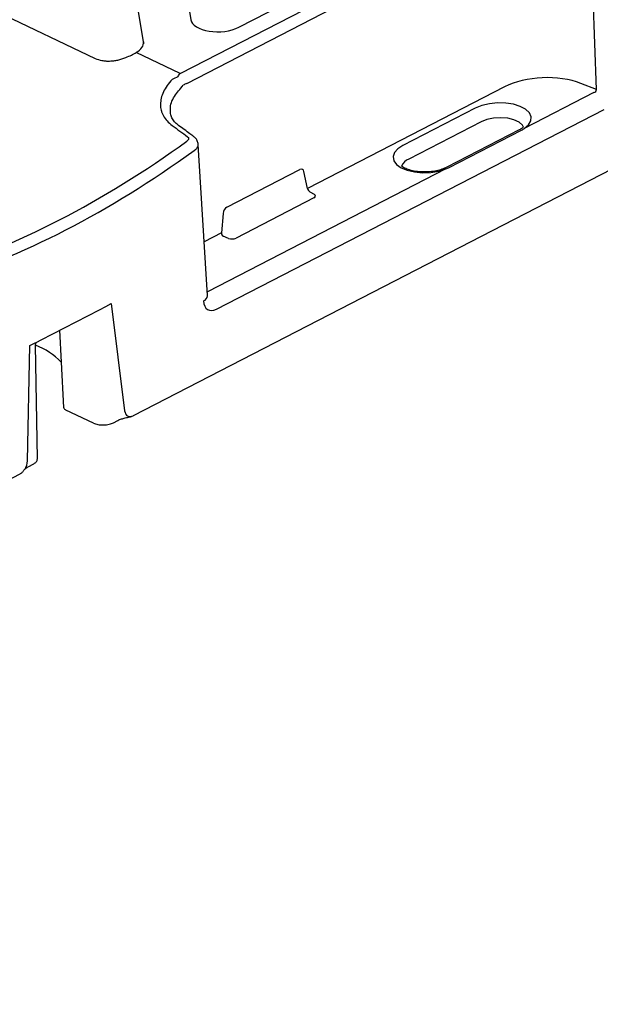
# Model space of a CAD drawing. Extents: x 392 to 6825, y 463 to 2816.
# Drawn here: x 2688 to 2791, y 589 to 764 of the extents above; entities that cross this region are included whole.
import ezdxf

# ---------------------------------------------------------------- set-up
doc = ezdxf.new("R2010")
doc.units = 0
doc.header["$LTSCALE"] = 12
doc.header["$MEASUREMENT"] = 0
doc.layers.add('DUENN-18', color=94, linetype='CONTINUOUS')
doc.layers.add('SICHTBAR', color=7, linetype='CONTINUOUS')

msp = doc.modelspace()

# ---------------------------------------------------------------- linework, layer by layer
at = {"layer": 'DUENN-18'}
for p, q in [((2772.291, 782.724), (2716.828, 754.131)), ((2790.768, 751.265), (2789.701, 780.467)), ((2710.238, 759.731), (2708.191, 772.584)), ((2717.265, 772.465), (2718.665, 763.67)), ((2727.191, 762.328), (2741.32, 769.611)), ((2681.185, 766.512), (2701.672, 756.79)), ((2710.238, 759.731), (2710.242, 759.371)), ((2716.787, 754.11), (2708.949, 757.83)), ((2774.461, 751.734), (2739.411, 733.665)), ((2790.768, 751.265), (2788.012, 752.35)), ((2790.297, 750.702), (2777.955, 744.339)), ((2769.227, 747.944), (2756.366, 741.314)), ((2770.264, 745.523), (2757.403, 738.893)), ((2777.019, 744.063), (2764.158, 737.432)), ((2764.61, 737.4), (2777.471, 744.031)), ((2764.01, 737.15), (2721.615, 715.294)), ((2725.063, 730.329), (2738.047, 737.022)), ((2764.158, 737.432), (2763.667, 737.209)), ((2739.411, 733.665), (2738.788, 736.66)), ((2740.53, 731.973), (2726.706, 724.846)), ((2739.81, 733.085), (2740.598, 732.635)), ((2724.394, 729.239), (2724.093, 725.768)), ((2724.093, 725.768), (2721.061, 724.205)), ((2725.371, 724.785), (2724.43, 725.156)), ((2702.435, 712.112), (2703.546, 712.685)), ((2703.546, 712.685), (2704.513, 713.184)), ((2704.513, 713.184), (2706.906, 694.131)), ((2692.043, 706.755), (2702.435, 712.112)), ((2695.346, 708.458), (2695.636, 702.773)), ((2689.625, 685.222), (2690.048, 705.727)), ((2690.048, 705.727), (2690.878, 706.155)), ((2690.878, 706.155), (2691.266, 706.361)), ((2691.081, 705.785), (2691.078, 705.96)), ((2691.266, 706.361), (2692.043, 706.755))]:
    msp.add_line(p, q, dxfattribs=at)
at = {"layer": 'DUENN-18', "flags": 128}
for points in [[(2777.955, 744.339), (2778.703, 744.982), (2779.116, 745.689), (2779.166, 746.415), (2778.851, 747.115), (2778.191, 747.744), (2777.227, 748.264), (2776.02, 748.641), (2774.644, 748.853), (2773.187, 748.885), (2771.739, 748.737), (2770.391, 748.416), (2769.227, 747.944)], [(2777.794, 744.581), (2777.614, 744.906), (2777.011, 745.445), (2776.116, 745.87), (2775.001, 746.145), (2773.758, 746.25), (2772.486, 746.175), (2771.289, 745.926), (2770.264, 745.523)], [(2756.366, 741.314), (2755.46, 740.719), (2754.869, 740.04), (2754.628, 739.318), (2754.754, 738.599), (2755.239, 737.928), (2756.051, 737.347), (2757.141, 736.892), (2758.439, 736.592), (2759.865, 736.465), (2761.33, 736.52), (2762.741, 736.753), (2764.01, 737.15)]]:
    msp.add_lwpolyline(points, dxfattribs=at)
at = {"layer": 'DUENN-18'}
msp.add_arc((2758.196, 736.816), 2.223, 110.91012, 158.3034, dxfattribs=at)
for centre, major_axis, ratio, start_param, end_param in [((2723.669, 764.002), (5.018, 0.183), 0.4948167, 3.201929, 5.472393), ((2705.233, 759.403), (5.019, 0.178), 0.4949422, 5.5282023, 6.3440387), ((2724.937, 750.285), (11.544, 0.415), 0.4943817, 2.3317838, 2.336733), ((2781.509, 748.396), (10.035, 0.362), 0.493603, 0.8482134, 2.3314642), ((2790.241, 751.154), (0.493, 0.233), 0.8217795, 4.4473676, 6.0007106), ((2806.937, 843.249), (645.394, -468.844), 0.1672927, 4.6920039, 4.6962236), ((2686.746, 900.285), (81.256, 179.398), 0.6380999, 3.6570473, 3.9832052), ((2738.089, 736.144), (0.419, 0.915), 0.6375906, 5.5695802, 6.9658436), ((2739.731, 733.489), (-0.268, 0.426), 0.4540387, 0.8833712, 2.4367143), ((2739.794, 732.302), (1.032, 0.035), 0.4810626, 5.4900398, 6.9459019), ((2725.108, 729.451), (0.418, 0.914), 0.6394928, 0.6834446, 2.079708), ((2724.477, 725.625), (-0.162, 0.478), 0.7344111, 1.0319425, 2.5852855), ((2726.01, 725.196), (1.004, 0.035), 0.5084416, 4.0044117, 5.4602737), ((2708.322, 695.018), (0.829, 1.83), 0.6380357, 2.3366852, 3.8202151), ((2688.194, 684.641), (0.851, 1.778), 0.6472688, 4.4990115, 5.3301681)]:
    msp.add_ellipse(centre, major_axis=major_axis, ratio=ratio, start_param=start_param, end_param=end_param, dxfattribs=at)
for points, knots in [([(2701.672, 756.79), (2702.024, 756.623), (2702.419, 756.5), (2703.073, 756.381), (2703.301, 756.352), (2703.763, 756.319), (2703.998, 756.314), (2704.479, 756.327), (2704.725, 756.346), (2705.214, 756.406), (2705.457, 756.447), (2705.941, 756.551), (2706.183, 756.614), (2706.659, 756.763), (2706.892, 756.847), (2707.118, 756.941)], [0, 0, 0, 0, 0.25, 0.25, 0.375, 0.375, 0.5, 0.5, 0.625, 0.625, 0.75, 0.75, 0.875, 0.875, 1, 1, 1, 1]), ([(2707.118, 756.941), (2707.463, 757.085), (2707.789, 757.233), (2708.404, 757.532), (2708.693, 757.683), (2708.949, 757.83)], [0, 0, 0, 0, 0.5, 0.5, 1, 1, 1, 1]), ([(2715.347, 753.037), (2715.015, 752.683), (2714.719, 752.322), (2714.204, 751.586), (2713.983, 751.208), (2713.631, 750.462), (2713.499, 750.091), (2713.364, 749.536), (2713.33, 749.351), (2713.284, 748.982), (2713.273, 748.798), (2713.272, 748.256), (2713.316, 747.905), (2713.449, 747.392), (2713.504, 747.224), (2713.638, 746.892), (2713.716, 746.727), (2714.161, 745.928), (2714.679, 745.359), (2715.364, 744.858)], [0, 0, 0, 0, 0.125, 0.125, 0.25, 0.25, 0.375, 0.375, 0.4375, 0.4375, 0.5, 0.5, 0.625, 0.625, 0.6875, 0.6875, 0.75, 0.75, 1, 1, 1, 1]), ([(2777.431, 744.304), (2777.398, 744.287), (2777.291, 744.203), (2777.134, 744.126), (2777.019, 744.063)], [0, 0, 0, 0, 0.2151323, 1, 1, 1, 1]), ([(2777.794, 744.581), (2777.764, 744.554), (2777.655, 744.462), (2777.524, 744.369), (2777.431, 744.304)], [0.72438189, 0.72438189, 0.72438189, 0.72438189, 0.80427324, 1, 1, 1, 1]), ([(2718.081, 742.872), (2718.215, 742.774), (2718.278, 742.64), (2718.239, 742.357), (2718.138, 742.213), (2717.974, 742.094)], [0, 0, 0, 0, 0.5, 0.5, 1, 1, 1, 1]), ([(2763.667, 737.209), (2763.497, 737.146), (2763.002, 736.96), (2762.041, 736.731), (2760.807, 736.587), (2759.543, 736.588), (2758.341, 736.735), (2757.291, 737.01), (2756.559, 737.337), (2756.237, 737.554), (2756.13, 737.638)], [0, 0, 0, 0, 0.05992664, 0.17467912, 0.29086618, 0.40783943, 0.524602, 0.64004446, 0.75320043, 0.82433518, 0.82433518, 0.82433518, 0.82433518]), ([(2691.078, 705.96), (2691.087, 706.052), (2691.106, 706.158), (2691.202, 706.312), (2691.278, 706.369), (2691.268, 706.362), (2691.266, 706.361)], [0, 0, 0, 0, 0.222354, 0.7203193, 0.954916, 1, 1, 1, 1])]:
    msp.add_open_spline(points, degree=3, knots=knots, dxfattribs=at)
for points in [[(2716.352, 753.505), (2716.007, 753.372), (2715.671, 753.216), (2715.347, 753.037)], [(2716.352, 753.505), (2716.483, 753.725), (2716.627, 753.928), (2716.787, 754.11)], [(2777.471, 744.031), (2777.654, 744.125), (2777.815, 744.229), (2777.955, 744.339)], [(2764.01, 737.15), (2764.227, 737.224), (2764.427, 737.306), (2764.61, 737.4)]]:
    msp.add_open_spline(points, degree=3, dxfattribs=at)
at = {"layer": 'SICHTBAR'}
for p, q in [((2911.273, 797.844), (2708.409, 693.262)), ((2717.931, 752.344), (2773.395, 780.937)), ((2723.21, 712.19), (2792.136, 747.723)), ((2721.657, 714.613), (2719.987, 741.474)), ((2721.658, 714.587), (2721.657, 714.613)), ((2691.383, 685.585), (2691.081, 705.785)), ((2695.636, 702.773), (2696.047, 694.699)), ((2701.378, 691.94), (2696.473, 694.268)), ((2704.926, 692.025), (2705.717, 692.432)), ((2689.846, 684.25), (2690.636, 684.657)), ((2688.281, 682.885), (2505.421, 588.615))]:
    msp.add_line(p, q, dxfattribs=at)
for centre, radius, start, end in [((2720.54, 714.723), 1.127, 289.29372, 353.06528), ((2686.38, 693.725), 12.944, 44.34899, 68.70354)]:
    msp.add_arc(centre, radius, start, end, dxfattribs=at)
for centre, major_axis, ratio, start_param, end_param in [((2724.985, 748.976), (10.04, 0.322), 0.4946696, 2.3337304, 2.4215611), ((2687.802, 899.806), (81.902, 180.759), 0.6380357, 3.6571361, 3.9832941), ((2723.086, 714.827), (1.299, 2.744), 0.638032, 2.2838689, 3.8372119)]:
    msp.add_ellipse(centre, major_axis=major_axis, ratio=ratio, start_param=start_param, end_param=end_param, dxfattribs=at)
for points, knots in [([(2715.065, 747.277), (2715.095, 747.479), (2714.9, 748.329), (2715.595, 750.006), (2716.768, 751.36), (2717.332, 752.009)], [0, 0, 0, 0, 0.1193254, 0.5773823, 1, 1, 1, 1]), ([(2716.485, 744.879), (2716.315, 745.032), (2715.834, 745.39), (2715.372, 746.034), (2715.08, 746.654), (2715.069, 747.102), (2715.065, 747.277)], [0, 0, 0, 0, 0.2015581, 0.4931456, 0.802007, 1, 1, 1, 1]), ([(2719.179, 742.864), (2718.971, 743.055), (2718.067, 743.718), (2717.163, 744.381), (2716.485, 744.879)], [0, 0, 0, 0, 0.2500588, 1, 1, 1, 1]), ([(2719.987, 741.474), (2719.947, 741.697), (2719.868, 742.143), (2719.546, 742.631), (2719.268, 742.808), (2719.179, 742.864)], [0, 0, 0, 0, 0.4057135, 0.8106954, 1, 1, 1, 1]), ([(2719.251, 740.413), (2719.28, 740.432), (2719.506, 740.573), (2719.802, 740.858), (2719.972, 741.148), (2719.999, 741.279)], [0, 0, 0, 0, 0.06089975, 0.47259825, 0.82607088, 0.82607088, 0.82607088, 0.82607088]), ([(2721.657, 714.587), (2721.659, 714.583), (2721.662, 714.571), (2721.659, 714.597), (2721.657, 714.613)], [0, 0, 0, 0, 0.3715876, 1, 1, 1, 1]), ([(2696.062, 694.7), (2696.063, 694.675), (2696.07, 694.581), (2696.201, 694.425), (2696.382, 694.32), (2696.473, 694.268)], [0, 0, 0, 0, 0.1458467, 0.5722414, 1, 1, 1, 1]), ([(2705.717, 692.432), (2705.902, 692.528), (2706.108, 692.61), (2706.548, 692.754), (2706.783, 692.816), (2707.263, 692.929), (2707.508, 692.98), (2707.985, 693.096), (2708.215, 693.162), (2708.409, 693.262)], [0, 0, 0, 0, 0.25, 0.25, 0.5, 0.5, 0.75, 0.75, 1, 1, 1, 1]), ([(2701.378, 691.94), (2701.586, 691.841), (2701.848, 691.755), (2702.456, 691.639), (2702.801, 691.61), (2703.494, 691.627), (2703.839, 691.672), (2704.451, 691.817), (2704.716, 691.916), (2704.926, 692.025)], [0, 0, 0, 0, 0.25, 0.25, 0.5, 0.5, 0.75, 0.75, 1, 1, 1, 1]), ([(2690.636, 684.657), (2690.799, 684.758), (2691.142, 684.971), (2691.384, 685.306), (2691.356, 685.514), (2691.383, 685.584)], [0, 0, 0, 0, 0.3762093, 0.7924002, 1, 1, 1, 1]), ([(2688.281, 682.885), (2688.47, 682.982), (2688.594, 683.097), (2688.809, 683.337), (2688.902, 683.461), (2689.214, 683.823), (2689.464, 684.053), (2689.846, 684.25)], [0, 0, 0, 0, 0.25, 0.25, 0.5, 0.5, 1, 1, 1, 1])]:
    msp.add_open_spline(points, degree=3, knots=knots, dxfattribs=at)

doc.saveas('drawing.dxf')
